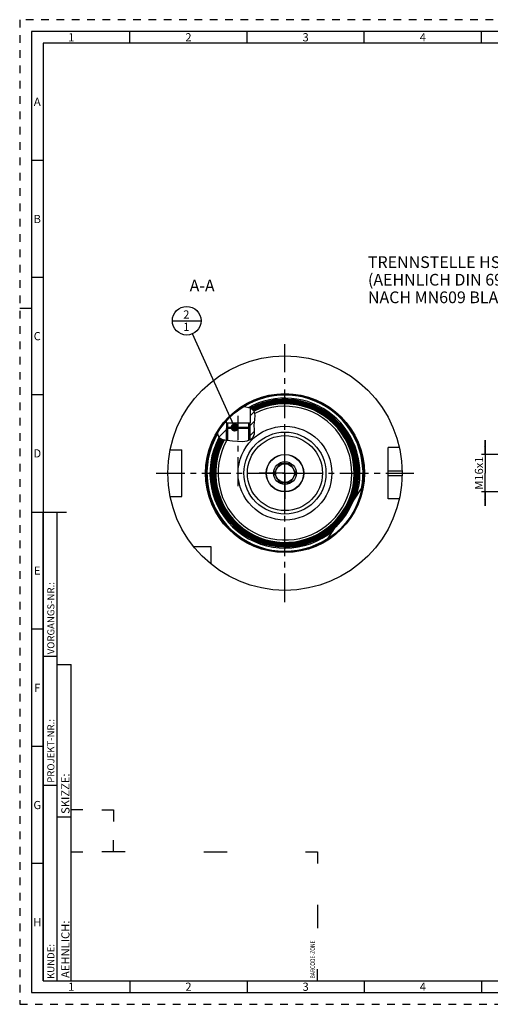
# Model space of a CAD drawing. Units: millimetres. Extents: x 0 to 594, y 0 to 420.
# Drawn here: x 0 to 201, y 0 to 420 of the extents above; entities that cross this region are included whole.
import ezdxf

# ---------------------------------------------------------------- set-up
doc = ezdxf.new("R2010")
doc.units = ezdxf.units.MM
doc.header["$LTSCALE"] = 32.67
doc.linetypes.add('CENTER', pattern=[0.6, 0.375, -0.075, 0.075, -0.075])
doc.linetypes.add('HIDDEN', pattern=[0.2, 0.1, -0.1])
doc.layers.get('0').update_dxf_attribs({"linetype": 'CONTINUOUS'})
for name, color, linetype in [('10007041_HP_CL', 7, 'CONTINUOUS'), ('30252547_HP_AXIS', 7, 'CONTINUOUS'), ('30252547_HP_CL', 7, 'CONTINUOUS'), ('30336626_HP_CL', 7, 'CONTINUOUS'), ('30881559_AXIS', 7, 'CONTINUOUS'), ('30881559_CL', 7, 'CONTINUOUS'), ('30881653#AF0_HATCH', 7, 'CONTINUOUS'), ('30881653_AXIS', 7, 'CONTINUOUS'), ('30881653_CL', 7, 'CONTINUOUS'), ('30882187_AXIS', 7, 'CONTINUOUS'), ('606812610-000-00-ED1_CL', 7, 'CONTINUOUS'), ('606812610-000-00-ED1_FORMAT', 7, 'CONTINUOUS'), ('606812610-000-00-ED1_TEXT', 7, 'CONTINUOUS')]:
    doc.layers.add(name, color=color, linetype=linetype)
doc.styles.get("Standard").update_dxf_attribs({"font": 'TXT.SHX', "width": 0.7})
doc.styles.add('TEXTSTYLE_2', font='TXT.SHX', dxfattribs={"width": 0.675})
doc.dimstyles.new('DIMSTYLE_2', dxfattribs={"dimtxt": 3.5, "dimasz": 3.5, "dimexe": 0.18, "dimexo": 0.0625, "dimgap": 0.09, "dimtad": 1, "dimdec": 3, "dimdsep": 46, "dimtxsty": 'STANDARD', "dimblk": '_FILLED', "dimblk1": '_FILLED', "dimblk2": '_FILLED', "dimcen": 0.09, "dimclrt": 2, "dimadec": 0, "dimazin": 0, "dimtp": 0.1, "dimtm": 0.1, "dimtfac": 1, "dimtdec": 3, "dimtofl": 0, "dimtmove": 0, "dimatfit": 3, "dimldrblk": '_FILLED', "dimfxl": 1, "dimtolj": 1, "dimarcsym": 0})
doc.dimstyles.get("Standard").update_dxf_attribs({"dimtxt": 3.5, "dimasz": 3.5, "dimexe": 0.18, "dimexo": 0.0625, "dimgap": 0.09, "dimtad": 1, "dimdec": 3, "dimdsep": 46, "dimtxsty": 'STANDARD', "dimblk": '_FILLED', "dimblk1": '_FILLED', "dimblk2": '_FILLED', "dimcen": 0.09, "dimclrt": 2, "dimadec": 0, "dimazin": 0, "dimtol": 1, "dimtp": 0.005, "dimtm": 0.005, "dimtfac": 1, "dimtdec": 3, "dimtofl": 0, "dimtmove": 0, "dimatfit": 3, "dimldrblk": '_FILLED', "dimfxl": 1, "dimtolj": 1, "dimarcsym": 0})

# ---------------------------------------------------------------- blocks, each defined once
blk = doc.blocks.new('BARCODEBOX_BL4', base_point=(74.5, 46.5))
at = {"layer": '606812610-000-00-ED1_FORMAT', "color": 3, "linetype": 'CONTINUOUS'}
for p, q in [((27, 83), (22, 83)), ((35, 83), (40, 83)), ((40, 83), (40, 78)), ((40, 65), (40, 70)), ((22, 65), (27, 65)), ((45, 65), (35, 65)), ((78.5, 65), (88.5, 65)), ((122, 65), (127, 65)), ((127, 65), (127, 60)), ((127, 42.5), (127, 32.5)), ((127, 10), (127, 15))]:
    blk.add_line(p, q, dxfattribs=at)
at = {"layer": '606812610-000-00-ED1_FORMAT', "color": 2, "linetype": 'CONTINUOUS', "width": 0.787698}
blk.add_text('BARCODE-ZONE', height=2, rotation=90, dxfattribs=at).set_placement((126, 11))
blk = doc.blocks.new('_FILLED')
at = {"color": 0, "linetype": 'BYBLOCK'}
blk.add_solid([(0, 0), (-1, 0.125), (-1, -0.125)], dxfattribs=at)
blk = doc.blocks.new('*D13')
at = {"color": 3, "linetype": 'CONTINUOUS'}
for p, q in [((198.58, 234.58), (198.58, 240.58)), ((198.58, 240.58), (198.58, 226.58)), ((345.98, 234.58), (197.08, 234.58)), ((198.58, 212.58), (198.58, 226.58)), ((345.98, 218.58), (197.08, 218.58)), ((198.58, 218.58), (198.58, 212.58))]:
    blk.add_line(p, q, dxfattribs=at)
at = {"color": 3, "linetype": 'CONTINUOUS', "xscale": 3.5, "yscale": 3.5, "zscale": 3.5}
for p, rotation in [((198.58, 234.58), 270), ((198.58, 218.58), 90)]:
    blk.add_blockref('_FILLED', p, dxfattribs=dict(at, rotation=rotation))
at = {"color": 2, "linetype": 'CONTINUOUS', "insert": (194.2, 226.58), "char_height": 3.5, "width": 12.25, "attachment_point": 2, "rotation": 90, "line_spacing_factor": 0.9}
blk.add_mtext('M16x1', dxfattribs=at)
blk = doc.blocks.new('BOMBALLOON_BL9', base_point=(71.26, 291.58))
at = {"layer": '606812610-000-00-ED1_CL', "color": 3, "linetype": 'CONTINUOUS'}
blk.add_line((65.14, 291.58), (77.39, 291.58), dxfattribs=at)
blk.add_circle((71.26, 291.58), 6.12, dxfattribs=at)
at = {"layer": '606812610-000-00-ED1_CL', "color": 2, "linetype": 'CONTINUOUS', "insert": (69.78, 296.02), "char_height": 3.5, "width": 2.75, "attachment_point": 1, "line_spacing_factor": 0.9}
blk.add_mtext('2\\P1', dxfattribs=at)
blk = doc.blocks.new('HATCHING_BL0', base_point=(92.42, 247.48))
at = {"layer": '30881653#AF0_HATCH', "linetype": 'CONTINUOUS'}
h = blk.add_hatch(dxfattribs=at)
h.set_pattern_fill('default__1', color=3, scale=3, angle=45, style=0, pattern_type=0)
h.set_pattern_definition([(45, (0, 0), (-2.12132, 2.12132), [])])
edge = h.paths.add_edge_path()
edge.add_line((97.68, 246.08), (97.64, 246.08))
edge.add_line((97.64, 246.08), (97.64, 248.08))
edge.add_line((97.64, 248.08), (98.28, 248.08))
edge.add_line((98.28, 248.08), (98.28, 254.33))
edge.add_spline(control_points=[(98.28, 254.33), (98.38, 254.29), (98.55, 254.23), (98.79, 254.13), (98.99, 254.02), (99.17, 253.92), (99.33, 253.82), (99.47, 253.71), (99.6, 253.61), (99.71, 253.5), (99.82, 253.39), (99.91, 253.28), (99.99, 253.17), (100.06, 253.06), (100.13, 252.94), (100.18, 252.81), (100.24, 252.67), (100.29, 252.52), (100.33, 252.35), (100.37, 252.16), (100.4, 251.94), (100.42, 251.69), (100.44, 251.39), (100.43, 251.04), (100.41, 250.61), (100.37, 250.1), (100.3, 249.51), (100.22, 248.82), (100.15, 248.11), (100.11, 247.52), (100.09, 247), (100.1, 246.48), (100.12, 245.87), (100.15, 245.24), (100.17, 244.74), (100.18, 244.29), (100.17, 243.92), (100.15, 243.6), (100.12, 243.33), (100.08, 243.1), (100.04, 242.89), (99.98, 242.71), (99.92, 242.54), (99.86, 242.39), (99.79, 242.24), (99.71, 242.11), (99.63, 241.98), (99.54, 241.86), (99.44, 241.74), (99.32, 241.61), (99.19, 241.49), (99.03, 241.36), (98.86, 241.23), (98.66, 241.1), (98.44, 240.97), (98.27, 240.88), (98.18, 240.84)], knot_values=[0, 0, 0, 0, 0.018519, 0.037037, 0.055556, 0.074074, 0.092593, 0.111111, 0.12963, 0.148148, 0.166667, 0.185185, 0.203704, 0.222222, 0.240741, 0.259259, 0.277778, 0.296296, 0.314815, 0.333333, 0.351852, 0.37037, 0.388889, 0.407407, 0.425926, 0.444444, 0.462963, 0.481481, 0.5, 0.518519, 0.537037, 0.555556, 0.574074, 0.592593, 0.611111, 0.62963, 0.648148, 0.666667, 0.685185, 0.703704, 0.722222, 0.740741, 0.759259, 0.777778, 0.796296, 0.814815, 0.833333, 0.851852, 0.87037, 0.888889, 0.907407, 0.925926, 0.944444, 0.962963, 0.981481, 1, 1, 1, 1], degree=3, periodic=0)
edge.add_line((98.18, 240.84), (98.18, 245.58))
edge.add_line((98.18, 245.58), (97.68, 246.08))
edge = h.paths.add_edge_path()
edge.add_line((88.72, 246.08), (88.68, 246.08))
edge.add_line((88.68, 246.08), (88.18, 245.58))
edge.add_line((88.18, 245.58), (88.18, 240.62))
edge.add_spline(control_points=[(88.18, 240.62), (87.99, 240.64), (87.64, 240.69), (87.19, 240.77), (86.82, 240.85), (86.52, 240.93), (86.26, 241.02), (86.03, 241.1), (85.84, 241.19), (85.67, 241.28), (85.52, 241.36), (85.39, 241.45), (85.27, 241.55), (85.16, 241.64), (85.07, 241.73), (84.99, 241.83), (84.91, 241.93), (84.83, 242.04), (84.76, 242.16), (84.7, 242.29), (84.64, 242.43), (84.58, 242.59), (84.53, 242.77), (84.49, 242.96), (84.45, 243.18), (84.43, 243.44), (84.41, 243.63), (84.41, 243.74)], knot_values=[0, 0, 0, 0, 0.04, 0.08, 0.12, 0.16, 0.2, 0.24, 0.28, 0.32, 0.36, 0.4, 0.44, 0.48, 0.52, 0.56, 0.6, 0.64, 0.68, 0.72, 0.76, 0.8, 0.84, 0.88, 0.92, 0.96, 1, 1, 1, 1], degree=3, periodic=0)
edge.add_arc((113.18, 226.58), 33.5, 138.5258, 149.1819)
edge.add_line((88.08, 248.76), (88.08, 248.08))
edge.add_line((88.08, 248.08), (88.72, 248.08))
edge.add_line((88.72, 248.08), (88.72, 246.08))

msp = doc.modelspace()

# ---------------------------------------------------------------- linework, layer by layer
at = {"color": 3, "linetype": 'CONTINUOUS'}
for p, q in [((95.7824, 254.8247), (95.2234, 254.8582)), ((98.4434, 254.2688), (95.7824, 254.8247)), ((100.0966, 252.9925), (98.4434, 254.2688)), ((100.4333, 251.3548), (100.0966, 252.9925)), ((100.0966, 247.065), (100.2787, 249.3037)), ((100.2787, 249.3037), (100.4333, 251.3548)), ((84.4511, 243.8078), (84.4367, 243.3454)), ((100.157, 245.1146), (100.0966, 247.065)), ((100.1193, 243.3359), (100.157, 245.1146)), ((84.4367, 243.3454), (85.0028, 241.8096)), ((85.0028, 241.8096), (86.4739, 240.948)), ((86.4739, 240.948), (88.5528, 240.5826)), ((88.5528, 240.5826), (90.8081, 240.4041)), ((90.8081, 240.4041), (92.9866, 240.1854)), ((92.9866, 240.1854), (95.02, 240.0975)), ((95.02, 240.0975), (97.0412, 240.4041)), ((97.0412, 240.4041), (97.9952, 240.7511)), ((97.9952, 240.7511), (98.8667, 241.2403)), ((98.8667, 241.2403), (99.5466, 241.8707)), ((99.5466, 241.8707), (100.1193, 243.3359))]:
    msp.add_line(p, q, dxfattribs=at)
at = {"layer": '10007041_HP_CL', "color": 7, "linetype": 'CONTINUOUS'}
for p, q in [((88.1801, 245.5773), (88.6801, 246.0773)), ((88.1801, 245.5773), (88.1801, 240.6481)), ((98.1801, 245.5773), (88.1801, 245.5773)), ((97.6801, 246.0773), (88.6801, 246.0773)), ((98.1801, 245.5773), (97.6801, 246.0773)), ((98.1801, 245.5773), (98.1801, 240.8549))]:
    msp.add_line(p, q, dxfattribs=at)
at = {"layer": '10007041_HP_CL', "color": 3, "linetype": 'CONTINUOUS'}
for p, q in [((88.6801, 246.0773), (88.6801, 240.5725)), ((97.6801, 246.0773), (97.6801, 240.6365))]:
    msp.add_line(p, q, dxfattribs=at)
at = {"layer": '30252547_HP_AXIS', "color": 3, "linetype": 'CENTER'}
for q in [(113.1801, 237.5773), (102.1801, 226.5773), (124.1801, 226.5773), (113.1801, 215.5773)]:
    msp.add_line((113.1801, 226.5773), q, dxfattribs=at)
at = {"layer": '30252547_HP_CL', "color": 7, "linetype": 'CONTINUOUS'}
for p, q in [((110.8707, 230.5773), (108.5613, 226.5773)), ((115.4895, 230.5773), (110.8707, 230.5773)), ((117.7989, 226.5773), (115.4895, 230.5773)), ((108.5613, 226.5773), (110.8707, 222.5773)), ((115.4895, 222.5773), (117.7989, 226.5773)), ((110.8707, 222.5773), (115.4895, 222.5773))]:
    msp.add_line(p, q, dxfattribs=at)
for radius in [7.9, 4.85, 4]:
    msp.add_circle((113.1801, 226.5773), radius, dxfattribs=at)
at = {"layer": '30336626_HP_CL', "color": 7, "linetype": 'CONTINUOUS'}
for radius in [20, 16]:
    msp.add_circle((113.1801, 226.5773), radius, dxfattribs=at)
at = {"layer": '30336626_HP_CL', "color": 9, "linetype": 'CONTINUOUS'}
msp.add_circle((113.1801, 226.5773), 17.5, dxfattribs=at)
at = {"layer": '30881559_AXIS', "color": 3, "linetype": 'CENTER'}
msp.add_line((113.1801, 171.5773), (113.1801, 281.5773), dxfattribs=at)
at = {"layer": '30881559_CL', "color": 30, "linetype": 'CONTINUOUS'}
msp.add_line((113.1801, 209.0773), (113.1801, 244.0773), dxfattribs=at)
at = {"layer": '30881653_AXIS', "color": 3, "linetype": 'CENTER'}
for p, q in [((93.1801, 221.0773), (93.1801, 251.0773)), ((113.1801, 226.5773), (113.1801, 237.5773)), ((113.1801, 226.5773), (102.1801, 226.5773)), ((113.1801, 226.5773), (124.1801, 226.5773)), ((113.1801, 226.5773), (113.1801, 215.5773))]:
    msp.add_line(p, q, dxfattribs=at)
at = {"layer": '30881653_CL', "color": 7, "linetype": 'CONTINUOUS'}
for p, q in [((98.2801, 254.3029), (98.2801, 248.0773)), ((88.0801, 248.7638), (88.0801, 248.0773)), ((88.0801, 248.0773), (98.2801, 248.0773)), ((88.7201, 248.0773), (88.7201, 246.0773)), ((97.6401, 248.0773), (97.6401, 246.0773)), ((88.6801, 246.0773), (88.1801, 245.5773)), ((88.1801, 240.6481), (88.1801, 245.5773)), ((97.6801, 246.0773), (98.1801, 245.5773)), ((98.1801, 240.8549), (98.1801, 245.5773)), ((64.1903, 236.5773), (69.1801, 236.5773)), ((69.1801, 216.5773), (69.1801, 236.5773)), ((161.9551, 237.5773), (157.1801, 237.5773)), ((157.1801, 215.5773), (157.1801, 237.5773)), ((142.5089, 215.0852), (146.1141, 220.4451)), ((64.1903, 216.5773), (69.1801, 216.5773)), ((161.9551, 215.5773), (157.1801, 215.5773)), ((131.2769, 198.3859), (134.882, 203.7459)), ((81.6801, 195.0773), (74.3503, 195.0773)), ((81.6801, 187.7476), (81.6801, 195.0773))]:
    msp.add_line(p, q, dxfattribs=at)
at = {"layer": '30881653_CL', "color": 3, "linetype": 'CONTINUOUS'}
for p, q in [((88.1801, 248.0773), (88.1801, 245.5773)), ((98.1801, 248.0773), (98.1801, 245.5773))]:
    msp.add_line(p, q, dxfattribs=at)
at = {"layer": '30881653_CL', "color": 9, "linetype": 'CONTINUOUS'}
for p, q in [((157.1801, 227.5773), (163.1701, 227.5773)), ((157.1801, 225.5773), (163.1701, 225.5773))]:
    msp.add_line(p, q, dxfattribs=at)
at = {"layer": '30881653_CL', "color": 7, "linetype": 'CONTINUOUS'}
for radius in [50, 33.5, 20, 8]:
    msp.add_circle((113.1801, 226.5773), radius, dxfattribs=at)
at = {"layer": '30881653_CL', "color": 9, "linetype": 'CONTINUOUS'}
msp.add_circle((113.1801, 226.5773), 33.9, dxfattribs=at)
at = {"layer": '30881653_CL', "color": 7, "linetype": 'CONTINUOUS'}
for radius, start, end in [(31.5, 151.63798, 118.306535), (31.2427, 151.654394, 117.916341), (30.8442, 151.680396, 117.57947), (30.4456, 151.707129, 117.233157), (30.0471, 151.53823, 116.877143), (29.6485, 151.280456, 116.509564)]:
    msp.add_arc((113.1801, 226.5773), radius, start, end, dxfattribs=at)
at = {"layer": '30881653_CL', "color": 9, "linetype": 'CONTINUOUS'}
for radius, start, end in [(31.3, 151.65071, 117.96401), (31.1013, 151.663566, 117.797818), (30.9015, 151.676617, 117.628429), (30.7028, 151.689807, 117.457858), (30.5029, 151.70325, 117.283558), (30.3042, 151.700752, 117.10798), (30.1044, 151.57469, 116.928989), (29.9057, 151.447613, 116.747848), (29.7058, 151.317963, 116.563013), (33.3, 348.643191, 121.933514), (32, 342.142252, 119.358066), (29.5358, 151.206169, 116.403711), (28.5364, 150.520768, 116.846874), (33.3, 149.66888, 303.506809), (32, 151.606785, 310.007748)]:
    msp.add_arc((113.1801, 226.5773), radius, start, end, dxfattribs=at)
at = {"layer": '30882187_AXIS', "color": 3, "linetype": 'CENTER'}
msp.add_line((58.1801, 226.5773), (168.1801, 226.5773), dxfattribs=at)
at = {"layer": '606812610-000-00-ED1_FORMAT', "color": 6, "linetype": 'HIDDEN'}
for p, q in [((0, 420), (0, 0)), ((594, 420), (0, 420)), ((0, 0), (594, 0))]:
    msp.add_line(p, q, dxfattribs=at)
at = {"layer": '606812610-000-00-ED1_FORMAT', "color": 7, "linetype": 'CONTINUOUS'}
for p, q in [((5, 415), (5, 5)), ((589, 415), (5, 415)), ((5, 210), (20, 210)), ((5, 5), (589, 5))]:
    msp.add_line(p, q, dxfattribs=at)
at = {"layer": '606812610-000-00-ED1_FORMAT', "color": 3, "linetype": 'CONTINUOUS'}
for p, q in [((47, 410), (47, 415)), ((97, 410), (97, 415)), ((147, 410), (147, 415)), ((197, 410), (197, 415)), ((10, 410), (10, 10)), ((405.3013, 410), (10, 410)), ((10, 360), (5, 360)), ((10, 310), (5, 310)), ((0, 297), (5, 297)), ((10, 260), (5, 260)), ((10, 10), (10, 210)), ((10, 210), (16, 210)), ((16, 10), (16, 210)), ((16, 10), (16, 210)), ((10, 160), (5, 160)), ((10, 148.5), (16, 148.5)), ((16, 10), (16, 145)), ((16, 145), (22, 145)), ((22, 10), (22, 145)), ((10, 110), (5, 110)), ((10, 93.5), (16, 93.5)), ((16, 80), (22, 80)), ((10, 60), (5, 60)), ((10, 10), (16, 10)), ((10, 10), (209.0001, 10)), ((16, 10), (22, 10)), ((47, 10), (47, 5)), ((97, 10), (97, 5)), ((147, 10), (147, 5)), ((197, 10), (197, 5))]:
    msp.add_line(p, q, dxfattribs=at)

# ---------------------------------------------------------------- block references
msp.add_blockref('HATCHING_BL0', (92.4219, 247.4753))
at = {"layer": '606812610-000-00-ED1_CL', "color": 3, "linetype": 'CONTINUOUS'}
msp.add_blockref('BOMBALLOON_BL9', (71.2615, 291.5773), dxfattribs=at)
at = {"layer": '606812610-000-00-ED1_FORMAT', "color": 3, "linetype": 'CONTINUOUS'}
msp.add_blockref('BARCODEBOX_BL4', (74.5, 46.5), dxfattribs=at)

# ---------------------------------------------------------------- texts
at = {"layer": '606812610-000-00-ED1_FORMAT', "color": 90, "linetype": 'CONTINUOUS', "char_height": 3.5, "attachment_point": 2, "line_spacing_factor": 0.9, "style": 'TEXTSTYLE_2'}
for s, insert, width in [('1', (22, 414.25), 2), ('2', (72, 414.25), 2.75), ('3', (122, 414.25), 2.5), ('4', (172, 414.25), 2.75), ('A', (7.5, 386.75), 3), ('B', (7.5, 336.75), 2.75), ('C', (7.5, 286.75), 2.916667), ('D', (7.5, 236.75), 3.166667), ('E', (7.5, 186.75), 2.5), ('F', (7.5, 136.75), 2.5), ('G', (7.5, 86.75), 2.75), ('H', (7.5, 36.75), 2.75), ('1', (22, 9.25), 2), ('2', (72, 9.25), 2.75), ('3', (122, 9.25), 2.5), ('4', (172, 9.25), 2.75)]:
    msp.add_mtext(s, dxfattribs=dict(at, insert=insert, width=width))
at = {"layer": '606812610-000-00-ED1_FORMAT', "color": 2, "linetype": 'CONTINUOUS', "attachment_point": 1, "rotation": 90, "line_spacing_factor": 0.9}
for s, insert, char_height, width in [('VORGANGS-NR.:', (11.8036, 149.3182), 3, 28.857143), ('PROJEKT-NR.:', (11.8036, 94.5009), 3, 25.714286), ('SKIZZE:', (17.75, 81.225), 3.5, 17), ('AEHNLICH:', (17.75, 11.225), 3.5, 22.416667), ('KUNDE:', (11.8036, 10.7957), 3, 13)]:
    msp.add_mtext(s, dxfattribs=dict(at, insert=insert, char_height=char_height, width=width))
at = {"layer": '606812610-000-00-ED1_TEXT', "color": 2, "linetype": 'CONTINUOUS', "char_height": 5, "line_spacing_factor": 0.9}
for s, insert, width, attachment_point in [('TRENNSTELLE HSK-A100\\P(AEHNLICH DIN 69893-1)\\PNACH MN609 BLATT 2-6', (148.5775, 319.0773), 79.761905, 1), ('A-A', (83.1801, 309.0773), 12.142857, 3)]:
    msp.add_mtext(s, dxfattribs=dict(at, insert=insert, width=width, attachment_point=attachment_point))

# ---------------------------------------------------------------- dimensions: what is measured, and where the dimension line sits
at = {"color": 3, "linetype": 'CONTINUOUS'}
dim = msp.add_linear_dim(base=(198.5775, 234.5773), p1=(345.9775, 218.5773), p2=(345.9775, 234.5773), angle=90, text='M<>x1', dimstyle='DIMSTYLE_2', dxfattribs=at)
dim.commit()
dim.dimension.update_dxf_attribs({"geometry": '*D13', "text_midpoint": (196.8206, 224.9011), "dimtype": 160})

# ---------------------------------------------------------------- leaders
at = {"layer": '606812610-000-00-ED1_CL', "color": 3, "linetype": 'CONTINUOUS'}
msp.add_leader([(91.737, 246.0773), (73.775, 285.9918)], dimstyle='STANDARD', override={"dimtad": 0, "dimldrblk": 'DOT'}, dxfattribs=at)

doc.saveas('drawing.dxf')
